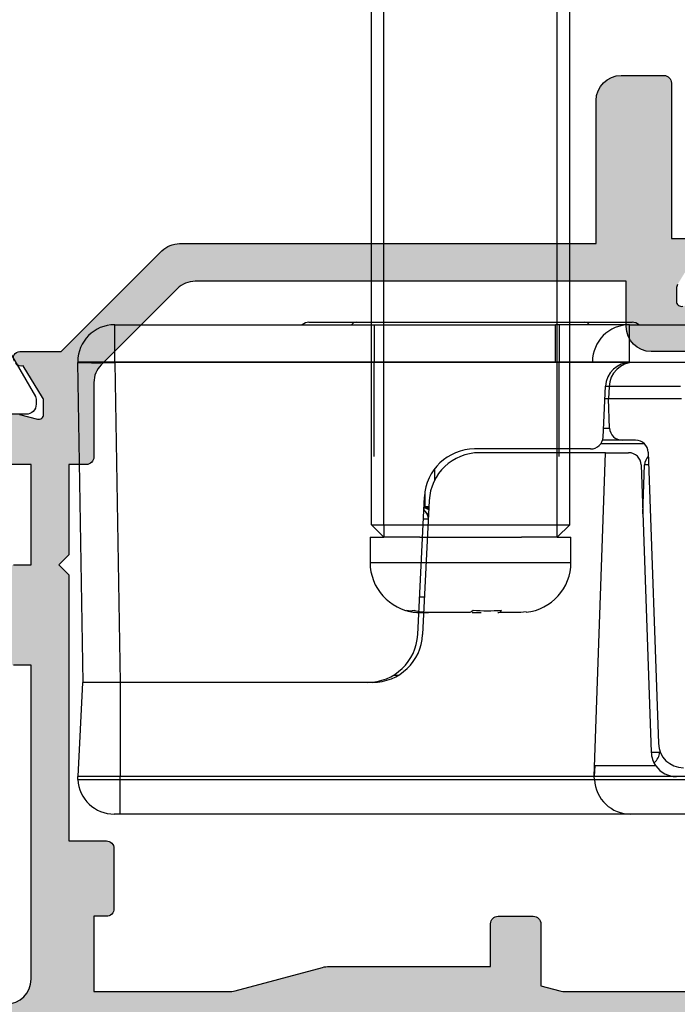
# Model space of a CAD drawing. Units: millimetres. Extents: x 3 to 388, y 3 to 498.
# Drawn here: x 201 to 227, y 261 to 300 of the extents above; entities that cross this region are included whole.
import ezdxf

# ---------------------------------------------------------------- set-up
doc = ezdxf.new("R2010")
doc.units = ezdxf.units.MM
doc.layers.get('0').update_dxf_attribs({"plot": 0})
for name, color, linetype in [('APL Hardware', 8, 'Continuous'), ('APL Hatch', 253, 'Continuous'), ('APL Joinery', 2, 'Continuous')]:
    doc.layers.add(name, color=color, linetype=linetype)

# ---------------------------------------------------------------- blocks, each defined once
blk = doc.blocks.new('Pinnacle 30mm BS Bi-Fold')
for p, q in [((-8.370832540094852, 43.63554366864264), (-8.249999955296516, 43.641451979056)), ((-4.499999806284904, 43.45804476179183), (-8.249999955296516, 43.641451979056)), ((-4.499999806284904, 43.42145123519003), (8.249995298683643, 43.64400380291045)), ((8.275724947452545, 43.64422732032835), (8.275724947452545, 42.16995486058295)), ((-4.499999806284904, 41.94740229286253), (-4.499999806284904, 43.42145123519003)), ((8.249995298683643, 42.16995486058295), (-4.499999806284904, 41.94740229286253)), ((8.249995298683643, 24.61805404163897), (8.249995298683643, 42.16995486058295)), ((8.249995298683643, 42.16995486058295), (8.275724947452545, 42.16995486058295)), ((8.275724947452545, 42.16995486058295), (8.275724947452545, 24.61805404163897)), ((8.275724947452545, 42.16995486058295), (9.750000201165676, 42.16995486058295)), ((9.750000201165676, 42.16995486058295), (9.750000201165676, 24.61805404163897)), ((-9.750000201165676, 21.61727310158312), (-9.750000201165676, 41.94740229286253)), ((-9.750000201165676, 41.94740229286253), (-8.370832540094852, 41.94740229286253)), ((-8.370832540094852, 41.94740229286253), (-8.249999955296516, 41.94740229286253)), ((-8.370832540094852, 41.94740229286253), (-8.370832540094852, 23.06554303504527)), ((-8.249999955296516, 23.07145134545863), (-8.249999955296516, 41.94740229286253)), ((-4.499999806284904, 41.94740229286253), (-8.249999955296516, 41.94740229286253)), ((-4.499999806284904, 31.90457471646369), (-4.499999806284904, 41.94740229286253)), ((9.850000031292439, 34.43672158755362), (9.850000031292439, 32.55157195962965)), ((9.850000031292439, 32.55132609046996), (9.850000031292439, 23.44867610372603)), ((1.281422271684278, 32.00000073699484), (0.2814202451263557, 32.00000073699484)), ((0.2814202451263557, 32.00000073699484), (0.2814202451263557, 24.00000128833781)), ((1.281422271684278, 32.00000073699484), (1.281422271684278, 31.45000073997507)), ((1.781423284963239, 31.95000082193146), (1.281422271684278, 31.45000073997507)), ((1.781423284963239, 31.95000082193146), (1.781423284963239, 31.45000073997507)), ((1.781423284963239, 31.95000082193146), (28.48198864246952, 31.95000082193146)), ((4.5, 31.83646162324148), (8.25, 31.83646162324148)), ((8.370832166197943, 31.83646162324148), (8.25, 31.83646162324148)), ((9.75, 31.83646162324148), (8.370832166197943, 31.83646162324148)), ((1.781423284963239, 31.45000073997507), (1.281422271684278, 31.45000073997507)), ((1.281422271684278, 30.02422876594792), (1.281422271684278, 31.45000073997507)), ((1.781423284963239, 31.45000073997507), (1.781423284963239, 24.55000128535757)), ((1.781423284963239, 31.45000073997507), (28.48198864246952, 31.45000073997507)), ((-4.208726342767477, 31.06356062926352), (-4.208726342767477, 30.86522244848311)), ((-2.597699640318751, 30.10530048049986), (2.897699596360326, 29.83653196133673)), ((2.747699618339539, 29.64552887715399), (-2.597699640318751, 29.90696229971945)), ((-1.718576357408892, 29.99884277520905), (-1.718576357408892, 29.67799935428629)), ((-1.099999994039535, 29.8337119165808), (-1.099999994039535, 30.03205009736121)), ((1.281422271684278, 30.02422876594792), (1.281422271684278, 25.97577232806216)), ((2.008726121857763, 29.68167164362967), (2.008726121857763, 29.88000982441008)), ((-1.718576357408892, 28.06804902790318), (-1.718576357408892, 29.67799935428629)), ((2.499999944120646, 29.80655455030501), (3.008556552231312, 29.80093681253493)), ((2.499999944120646, 29.65764352120459), (2.499999944120646, 29.80655455030501)), ((4.011836368590593, 29.42997240461409), (3.5416001919657, 29.4381792191416)), ((-1.718576357408892, 27.93195299742947), (-1.718576357408892, 27.5822655850483)), ((4.650000017136335, 22.62097434140742), (4.650000017136335, 27.64791646040976)), ((4.800000227987766, 23.21963594295084), (4.800000227987766, 27.8389195445925)), ((-1.718576357408892, 26.00115831880102), (-1.718576357408892, 26.91173661438952)), ((-1.688010350510012, 25.78522559194098), (-1.718576357408892, 26.00115831880102)), ((1.281422271684278, 24.55000128535757), (1.281422271684278, 25.97577232806216)), ((1.281422271684278, 24.55000128535757), (1.281422271684278, 24.00000128833781)), ((1.281422271684278, 24.55000128535757), (1.781423284963239, 24.55000128535757)), ((1.281422271684278, 24.55000128535757), (1.781423284963239, 24.05000027207861)), ((1.781423284963239, 24.55000128535757), (1.781423284963239, 24.05000027207861)), ((1.781423284963239, 24.55000128535757), (28.48198864246952, 24.55000128535757)), ((4.5, 24.46353818677598), (8.25, 24.46353818677598)), ((8.249995298683643, 24.61805404163897), (8.275724947452545, 24.61805404163897)), ((8.370832166197943, 24.46353818677598), (8.25, 24.46353818677598)), ((8.275724947452545, 24.61805404163897), (9.750000201165676, 24.61805404163897)), ((9.75, 24.46353818677598), (8.370832166197943, 24.46353818677598)), ((9.750000201165676, 21.66995429433882), (9.750000201165676, 24.61805404163897)), ((0.2814202451263557, 24.00000128833781), (1.281422271684278, 24.00000128833781)), ((1.781423284963239, 24.05000027207861), (28.48198864246952, 24.05000027207861)), ((9.850000031292439, 23.44842650927603), (9.850000031292439, 21.56327874399722)), ((-8.370832540094852, 23.06554303504527), (-8.249999955296516, 23.07145134545863)), ((-8.370832540094852, 23.06554303504527), (-8.370832540094852, 0.9559094905853271)), ((-8.249999955296516, 19.80335847474635), (-8.249999955296516, 23.07145134545863)), ((-7.827499881386757, 23.05078902281821), (-8.249999955296516, 23.07145134545863)), ((-8.249999955296516, 23.07145134545863), (4.650000017136335, 22.62097434140742)), ((-7.827499881386757, 20.61974839307368), (-7.827499881386757, 23.05078902281821)), ((4.999999888241291, 21.06815413571894), (4.999999888241291, 22.8196366224438)), ((8.275724947452545, 23.14422861672938), (8.275724947452545, 21.66995429433882)), ((4.650000017136335, 22.62097434140742), (4.650000017136335, 21.70236990787089)), ((5.150000099092722, 21.95953601039946), (5.150000099092722, 22.74266653694212)), ((5.275574978441, 22.72023283876479), (7.298849988728762, 22.62127981521189)), ((5.632550455629826, 22.70277426578104), (5.632550455629826, 22.45923154987395)), ((5.632550455629826, 22.45923154987395), (6.800000090152025, 22.49999926425517)), ((6.800000090152025, 22.49999926425517), (6.800000090152025, 22.64567674137652)), ((6.800000090152025, 19.60089826025069), (6.800000090152025, 22.49999926425517)), ((7.284899707883596, 22.48306595720351), (6.800000090152025, 22.49999926425517)), ((7.284899707883596, 22.48306595720351), (7.284899707883596, 22.62196154333651)), ((7.284899707883596, 19.64332186616957), (7.284899707883596, 22.48306595720351)), ((-9.750000201165676, 1.023362157866359), (-9.750000201165676, 21.61727310158312)), ((5.150000099092722, 21.42522507347167), (5.150000099092722, 21.95953601039946)), ((8.249999955296516, 15.9828441683203), (8.249999955296516, 21.66995429433882)), ((8.249999955296516, 21.66995429433882), (8.275724947452545, 21.66995429433882)), ((8.275724947452545, 21.66995429433882), (9.750000201165676, 21.66995429433882)), ((9.750000201165676, 21.66995429433882), (9.750000201165676, 0.4999998491257429)), ((4.167449660599232, 21.2026743683964), (-7.284899707883596, 20.80274955369532)), ((4.667449742555618, 20.92552953399718), (-6.934899371117353, 20.52036696113646)), ((2.215876011177898, 21.13452390767634), (4.167449660599232, 21.06637344695628)), ((-7.284899707883596, 20.46690718270838), (-7.284899707883596, 20.44393518008292)), ((-7.229913957417011, 20.46498679555953), (-7.284899707883596, 20.46690718270838)), ((-8.249999955296516, 8.196641923859715), (-8.249999955296516, 19.80335847474635))]:
    blk.add_line(p, q)
at = {"flags": 128}
for points in [[(8.249999023973942, 22.57476025260985), (8.249999023973942, 22.70098240114748), (8.249999023973942, 22.81388291157782), (8.249999023973942, 22.91199960745871), (8.249999023973942, 22.99406775273383), (8.249999023973942, 23.05902377702296), (8.249999023973942, 23.1060313526541), (8.249999023973942, 23.1344795320183), (8.249998092651367, 23.14400323666632)], [(8.249999955296516, 21.66995429433882), (8.249999955296516, 21.7915887478739), (8.249999955296516, 21.91239432431757), (8.249999955296516, 22.03154773451388), (8.249999955296516, 22.14823313988745), (8.249999955296516, 22.26165705360472), (8.249999955296516, 22.37104461528361), (8.249999955296516, 22.47565076686442), (8.249999023973942, 22.57476025260985)], [(-7.27520789951086, 20.80308669246733), (-7.278773933649063, 20.66172868944705), (-7.284899707883596, 20.46690718270838)]]:
    blk.add_lwpolyline(points, dxfattribs=at)
for centre, radius, start, end in [((-8.299999999995634, 42.187273534837), 1.449999999999989, 92.7999999999688, 180), ((29.37245857746893, 42.9069793317467), 21.13531783613852, 178.0015935815562, 181.9984064184438), ((8.275724849998369, 42.16995349614444), 1.47427515000002, 90, 90.99999999986903), ((8.275724849998369, 42.16995349614444), 1.47427515000004, 0, 90), ((9.450000000004366, 34.43672099975811), 0.3999999999999773, 0, 41.40962210927953), ((9.605104593349097, 32.54094274746603), 0.2451259995941789, 2.485252526777011, 53.76442135484614), ((9.602922647914966, 32.53953712258226), 0.2473595372133694, 2.736891411643227, 53.51657709513714), ((9.602761927701067, 32.53943282000546), 0.2475239983320665, 2.754062976978462, 53.49845682964266), ((-2.5, 32.10291338709794), 2, 180, 267.2000000000312), ((-2.5, 31.90457416550635), 2, 180, 267.2000000000312), ((0.2814219080974001, 30.0000006773902), 1.999999999999986, 90, 173.5684505231831), ((2, 30.17926584355155), 0.5000000000000068, 273.9097179962299, 320.5485185068501), ((2.800000000002911, 27.83891898349248), 2, 0, 87.20000000003203), ((2.650000000001456, 27.64791598580632), 2, 0, 87.20000000003203), ((0.2814219080974001, 26.0000006773902), 2, 186.2457253591095, 270), ((5.30000000000291, 23.21963680910994), 0.5000000000000285, 180, 267.2000000000312), ((9.605111814802513, 23.45931129838573), 0.2451190444323545, 306.2346773278699, 357.5132772048721), ((9.605060315421724, 23.45917104883119), 0.2451655691925808, 306.241630990186, 357.5404566671853), ((9.605098566476954, 23.45905894284806), 0.2451321605007373, 306.2362698060576, 357.5140563122603), ((-8.299999999995634, 21.6172735348373), 1.449999999999954, 92.7999999999688, 180), ((8.275724849998369, 21.66995349614444), 1.474275149999988, 90, 90.99987177214479), ((8.275724849998369, 21.66995349614444), 1.47427515000004, 0, 90), ((5.650000000001455, 21.95953624793765), 0.500000000000038, 91.99999999979507, 180), ((7.25, 21.48367601443897), 1, 0, 88.00000000020492), ((7.25, 21.62247296373971), 0.9999999999999976, 0, 87.20000000003203), ((4.150000000001455, 21.70236933325941), 0.500000000000038, 272.0000000002122, 0), ((4.650000000001455, 21.42522502275096), 0.5, 272.0000000002122, 0), ((9.450000000004366, 21.56327881025209), 0.3999999999999773, 318.5903778907204, 0), ((-7.25, 19.80335824460781), 1.000000000000053, 92.00000000021222, 125.2748642513977), ((4.150000000001455, 20.56667759115953), 0.4999999999999968, 44.93352340178114, 88.00000000020492), ((-7.25, 19.80335824460781), 1.000000000000053, 125.2748642513977, 180), ((-6.900000000001455, 19.52097581866838), 1, 91.99999999979507, 180)]:
    blk.add_arc(centre, radius, start, end)
for centre, major_axis, ratio, start_param, end_param in [((4.150000000001455, 20.06637281901203), (0.0174444406718522, 1.000000324620714), 0.01743381479424139, 5.713539627761983, 6.282880813497022), ((-7.25, 22.46568867981114), (1.224646799147353e-16, 2), 0.5, 2.662564925536375, 3.106686068549843)]:
    blk.add_ellipse(centre, major_axis=major_axis, ratio=ratio, start_param=start_param, end_param=end_param)
for points, knots in [([(-8.370832166205219, 43.63554243397812), (-8.37083236444596, 43.63554241936799), (-8.370832142536528, 43.59165971118637), (-8.370832178043202, 43.46468104147789), (-8.370844778030005, 43.41278527180839), (-8.370844891658635, 43.29038908744405), (-8.370832211352536, 43.21923582167074), (-8.370832076165243, 42.98584533268877), (-8.370832449072623, 42.79767638637713), (-8.3708318851277, 42.39181557002303), (-8.370832165579486, 42.17030564175366), (-8.370832166205219, 41.94740150194411)], [0, 0, 0, 0, 0.2499999999999917, 0.2499999999999917, 0.3749999999999875, 0.3749999999999875, 0.4999999999999833, 0.4999999999999833, 0.7499999999999917, 0.7499999999999917, 1, 1, 1, 1]), ([(-8.25, 41.94740150207508), (-8.25, 42.16916787956143), (-8.25, 42.39083954306989), (-8.25, 42.8005887161562), (-8.25, 42.98850550458883), (-8.25, 43.30210131096828), (-8.25, 43.42765735653666), (-8.25, 43.59736588288069), (-8.25, 43.64145210783317), (-8.25, 43.64145211283176)], [0, 0, 0, 0, 0.25, 0.25, 0.5, 0.5, 0.75, 0.75, 1, 1, 1, 1]), ([(-4.5, 41.94740150207508), (-4.5, 42.14487351809657), (-4.5, 42.34311906801304), (-4.5, 42.70794731116621), (-4.5, 42.87601000584982), (-4.5, 43.15522212583892), (-4.5, 43.26751306465303), (-4.5, 43.41861639215495), (-4.5, 43.4580465116087), (-4.5, 43.4580465149993)], [0, 0, 0, 0, 0.25, 0.25, 0.5, 0.5, 0.75, 0.75, 1, 1, 1, 1]), ([(-9.75, 41.9474014695661), (-9.75, 42.01085126477847), (-9.75, 42.07291670190898), (-9.75, 42.16126018685463), (-9.75, 42.18727352404676), (-9.75, 42.187273534837)], [0, 0, 0, 0, 0.5, 0.5, 1, 1, 1, 1]), ([(2.461567288264633, 29.85786297358572), (2.457858492976812, 29.83148104380234), (2.448191707211663, 29.7627178893963), (2.4097946973925, 29.70115578603873), (2.386129228398204, 29.66321283020079)], [0, 0, 0, 0, 0.3836637515003518, 0.9999999999999999, 0.9999999999999999, 0.9999999999999999, 0.9999999999999999]), ([(2.428147243335844, 29.66115646995604), (2.449902989894327, 29.70383566270903), (2.481451194595139, 29.76572514583677), (2.485480125971663, 29.8350970831525), (2.486730692908168, 29.85662990249693)], [0, 0, 0, 0, 0.6896033153988574, 1, 1, 1, 1]), ([(2.188627840951086, 29.6728725079447), (2.195602531224722, 29.67976986202848), (2.219069441729517, 29.70297656865296), (2.234473105134385, 29.73147654573404), (2.245298586785794, 29.75150593556464)], [0, 0, 0, 0, 0.297213826694361, 0.9999999999999999, 0.9999999999999999, 0.9999999999999999, 0.9999999999999999]), ([(8.249995892998413, 23.14400411897805), (8.249995847298123, 23.14400411817769), (8.24999580236181, 23.15354358973855), (8.249995713951648, 23.19092774073943), (8.249995670026692, 23.21922476544569), (8.249995586236764, 23.2931172900644), (8.249995546495484, 23.33833813219826), (8.249995471291186, 23.4451805230201), (8.249995435675373, 23.50737741374905), (8.24999533990922, 23.71119003585773), (8.249995288329956, 23.87549340564146), (8.249995219237462, 24.22996159620379), (8.249995200880221, 24.42339538780652), (8.249995200880221, 24.61805471764819)], [0, 0, 0, 0, 0.1250000000000008, 0.1250000000000008, 0.2500000000000016, 0.2500000000000016, 0.3750000000000024, 0.3750000000000024, 0.5000000000000032, 0.5000000000000032, 0.7500000000000016, 0.7500000000000016, 1, 1, 1, 1]), ([(8.275725001825776, 24.61805471764819), (8.275713831120811, 24.57723065803293), (8.275691490685858, 24.49558605934726), (8.27556276015821, 24.37396868540964), (8.275427126587601, 24.25404428515321), (8.275329194795631, 24.13663904715941), (8.275291868660133, 24.0225615094314), (8.275291908699728, 23.91259699795773), (8.27531346167234, 23.80750226671807), (8.275337925479107, 23.7080005995158), (8.27534102404752, 23.61477629251749), (8.275329053074529, 23.52847238765389), (8.275318055450043, 23.44967749601346), (8.275319586326077, 23.37895461070002), (8.275353007527883, 23.29662787446432), (8.27547145668359, 23.21667293549399), (8.275664712942671, 23.15564398778224), (8.275704904415761, 23.14803397102514), (8.275725001825776, 23.1442286461388)], [0, 0, 0, 0, 0.05291415394140953, 0.105823744726091, 0.1587288312587727, 0.2116296062979133, 0.2645264596397942, 0.3174199596629306, 0.3703107709332408, 0.4231996341491808, 0.4760873461805749, 0.5289747215531251, 0.5818625742752694, 0.6347517048026715, 0.6876428775337329, 0.7917462567277727, 0.8958644669658756, 1, 1, 1, 1])]:
    blk.add_open_spline(points, degree=3, knots=knots)
for points in [[(-1.640216388339468, 30.55239900600863), (-1.692782749734761, 30.37237174539623), (-1.7185780919026, 30.18779774450959), (-1.7185780919026, 29.99884271052579)], [(-1.7185780919026, 29.67799932170455), (-1.7185780919026, 29.86527158577373), (-1.692547068661952, 30.05478994488512), (-1.640216388339468, 30.23894425680773)], [(-1.640216388339468, 30.23894425680773), (-1.664866667531896, 30.34761744385323), (-1.664866667531896, 30.45210236025596), (-1.640216388339468, 30.55239900600863)], [(-1.640216388339468, 27.90011346812971), (-1.692782749734761, 27.95968488500366), (-1.7185780919026, 28.01561909256852), (-1.7185780919026, 28.06804864991718)], [(-1.640216388339468, 26.77042907284922), (-1.664866667531896, 27.14582841396477), (-1.664866667531896, 27.52238987905584), (-1.640216388339468, 27.90011346812971)], [(-1.7185780919026, 26.91173575115535), (-1.7185780919026, 26.85977311379101), (-1.692547068661952, 26.81195063722989), (-1.640216388339468, 26.77042907284922)]]:
    blk.add_open_spline(points, degree=3)
blk = doc.blocks.new('9100372')
at = {"layer": 'APL Joinery', "color": 8}
blk.add_lwpolyline([(27.59999999999957, -2.100000000001564), (27.39358983848568, -2.100000000001445, -0.1316524975874481), (27.29358983848564, -2.073205080758325), (25.55076951545799, -1.066987298109297, 0.1316524975873786), (25.30076951545799, -1.000000000001525), (23.88650901760199, -1.000000000001536, -0.3105082534628075), (23.41971880435341, -0.6791839747742268), (22.4267798700598, 1.907510384862205, 0.3105082534628204), (22.1467057421106, 2.099999999998579), (5.853263540159887, 2.099999999998539, 0.3105082534628137), (5.573189412210738, 1.907510384862149), (4.580250477917261, -0.6791839747742053, -0.3105082534628212), (4.11346026466866, -1.000000000001536), (2.699230484541076, -1.00000000000152, 0.1316524975873785), (2.449230484541076, -1.066987298109297), (0.7064101615134035, -2.0732050807583, -0.131652497587463), (0.6064101615133808, -2.100000000001445), (0.4000000000004603, -2.100000000001558, -0.4142135623716298), (-4.689582056016661e-13, -1.699999999998625), (-4.405364961712621e-13, 1.699999999998624, -0.4142135623715966), (0.400000000001441, 2.099999999998459), (0.6064101615132671, 2.099999999998489, -0.1316524975874344), (0.7064101615132898, 2.073205080755485), (2.449230484540962, 1.066987298106302, 0.1316524975873727), (2.699230484540962, 0.9999999999984643), (3.090612326330458, 0.9999999999984768, 0.3105082534628139), (3.370686454279607, 1.19248961513486), (4.286852581566109, 3.579183974771291, -0.3105082534628137), (4.753642794814695, 3.899999999998517), (23.24631822363766, 3.899999999998641, -0.3105082534628203), (23.7131084368862, 3.57918397477131), (24.62927456417269, 1.192489615134831, 0.3105082534628368), (24.90934869212185, 0.9999999999984537), (25.3007695154581, 0.9999999999984643, 0.1316524975873727), (25.5507695154581, 1.066987298106303), (27.29358983848577, 2.073205080755485, -0.1316524975874183), (27.39358983848579, 2.099999999998478), (27.59999999999762, 2.099999999998459, -0.4142135623715966), (27.9999999999995, 1.699999999996577), (27.99999999999947, -1.699999999997602, -0.4142135623716307)], format="xyb", close=True, dxfattribs=at)
blk = doc.blocks.new('19849')
at = {"layer": 'APL Hatch'}
h = blk.add_hatch(color=256, dxfattribs=at)
h.dxf.hatch_style = 1
edge = h.paths.add_edge_path(flags=16)
edge.add_line((-49.80000000001019, -7.5), (-52.26455851328865, -7.5))
edge.add_line((-52.26455851328865, -7.5), (-52.46592584442988, -8.251513110798214))
edge.add_arc((-51.50000001813964, -8.51033215589376), 0.999999999999325, 165.0000000004034, 180.0000000957038)
edge.add_line((-52.50000001813896, -8.510332157564108), (-52.49999999786451, -19.70000001070287))
edge.add_line((-52.49999999786451, -19.70000001070287), (-42.50000000000364, -19.69999999997526))
edge.add_line((-42.50000000000364, -19.69999999997526), (-42.50000000000364, -17.6999999999789))
edge.add_arc((-41.50000000000364, -17.6999999999789), 1, 90, 180, ccw=False)
edge.add_line((-41.50000000000364, -16.6999999999789), (-39.00000000000364, -16.6999999999789))
edge.add_line((-39.00000000000364, -16.6999999999789), (-39.00000000000364, -16.1999999999789))
edge.add_arc((-38.50000000000364, -16.1999999999789), 0.5, 90, 180, ccw=False)
edge.add_line((-38.50000000000364, -15.6999999999789), (-32.50000000000364, -15.6999999999789))
edge.add_arc((-32.50000000000364, -16.1999999999789), 0.5, 0, 90, ccw=False)
edge.add_line((-32.00000000000364, -16.1999999999789), (-32.00000000000364, -16.6999999999789))
edge.add_line((-32.00000000000364, -16.6999999999789), (-29.50000000000364, -16.6999999999789))
edge.add_arc((-29.50000000000364, -17.6999999999789), 1, 0, 90, ccw=False)
edge.add_line((-28.50000000000364, -17.6999999999789), (-28.50000000000364, -17.94999999997367))
edge.add_arc((-27.75000000000182, -17.94999999997526), 0.7500000000018154, 179.9999999998787, 359.9999999998781)
edge.add_line((-27.00000000000001, -17.94999999997685), (-26.99999999997454, -11.89999999997599))
edge.add_arc((-25.99999999997499, -11.90000000000828), 0.9999999999995488, 89.99999999997368, 179.9999999981499, ccw=False)
edge.add_line((-25.99999999997453, -10.90000000000873), (-24.19999999992069, -10.90000000000873))
edge.add_line((-24.19999999992069, -10.90000000000873), (-24.19999999993524, 6.264466094027735))
edge.add_arc((-25.19999999993515, 6.264466094032105), 0.9999999999999076, 359.9999999997497, 404.9999999995504)
edge.add_line((-24.49289321874312, 6.971572875213038), (-27.52842712482015, 10.00710678128962))
edge.add_arc((-28.23553390601029, 9.300000000100194), 1.000000000004575, 44.99999999997093, 89.99999999886293)
edge.add_line((-28.23553390599044, 10.30000000010477), (-31.20000000001527, 10.30000000015934))
edge.add_arc((-31.20000000000874, 10.60000000016151), 0.3000000000021714, 180.0000000005537, 269.9999999987515, ccw=False)
edge.add_line((-31.50000000001091, 10.60000000015861), (-31.50000000001091, 11.30000000001382))
edge.add_line((-31.50000000001091, 11.30000000001382), (-35.10000000000218, 11.30000000001382))
edge.add_line((-35.10000000000218, 11.30000000001382), (-35.50000000000363, 11.7000000000121))
edge.add_line((-35.50000000000363, 11.7000000000121), (-35.89999999999781, 11.30000000001382))
edge.add_line((-35.89999999999781, 11.30000000001382), (-46.50000000000363, 11.30000000001382))
edge.add_line((-46.50000000000363, 11.30000000001382), (-46.50000000000363, 9.799999999996317))
edge.add_arc((-46.80000000000324, 9.799999999995975), 0.2999999999996135, -89.99999999993491, 6.508571459562518e-11, ccw=False)
edge.add_line((-46.8000000000029, 9.499999999996362), (-49.20000000000072, 9.499999999996362))
edge.add_arc((-49.2000000000022, 9.799999999997794), 0.3000000000014325, 180.0000000002823, 270.0000000002822, ccw=False)
edge.add_line((-49.50000000000363, 9.799999999996317), (-49.50000000000363, 10.30000000015934))
edge.add_line((-49.50000000000363, 10.30000000015934), (-52.50000001766966, 10.30000000015934))
edge.add_line((-52.50000001766966, 10.30000000015934), (-52.50000001766966, 4.931652497746768))
edge.add_arc((-51.50000001766869, 4.931652497753567), 1.000000000000973, 180.0000000003896, 195.0000000003895)
edge.add_line((-52.46592584395694, 4.672833452644227), (-51.53407417371636, 1.195115674175099))
edge.add_arc((-52.50000000000461, 0.9362966290657593), 1.000000000000973, 3.8960479287197813e-10, 15.000000000389491, ccw=False)
edge.add_line((-51.50000000000364, 0.9362966290725581), (-51.50000000000364, -5.500000000011823))
edge.add_line((-51.50000000000364, -5.500000000011823), (-49.80000000001746, -5.499999999996362))
edge.add_arc((-49.80000000001565, -5.800000000001098), 0.3000000000047365, 3.48791218129918e-10, 90.00000000034612, ccw=False)
edge.add_line((-49.50000000001091, -5.799999999999272), (-49.50000000001091, -7.200000000000045))
edge.add_arc((-49.80000000001053, -7.200000000000387), 0.2999999999996135, -89.99999999993491, 6.508571459562518e-11, ccw=False)
edge = h.paths.add_edge_path()
edge.add_line((-22.12322330469397, -16.97661762481221), (-21.79648580748108, -17.3033551220251))
edge.add_arc((-22.00861784182439, -17.51548715638395), 0.2999999999930985, 5.000000000775174, 45.00000000209809, ccw=False)
edge.add_line((-21.7097594324041, -17.48934043355622), (-21.50114159055738, -19.87385327716402))
edge.add_arc((-21.79999999997835, -19.89999999999375), 0.2999999999939433, -109.99999999800849, 5.000000001141075, ccw=False)
edge.add_line((-21.90260604296418, -20.18190778622739), (-23.30260604297291, -19.67234945826568))
edge.add_arc((-23.19999999998619, -19.39044167202496), 0.3000000000008965, 190.5210768218946, 250.0000000022938, ccw=False)
edge.add_arc((-23.78991268230835, -19.49999999996616), 0.2999999999872664, 10.52107682141053, 90.00000000108427)
edge.add_line((-23.78991268231403, -19.1999999999789), (-24.70000000196524, -19.19999999998254))
edge.add_arc((-24.70000000195876, -19.49999999998465), 0.3000000000021146, 90.0000000012376, 179.9999996041144)
edge.add_line((-25.00000000196087, -19.4999999979118), (-25.00000001933586, -19.58754836269873))
edge.add_arc((-24.7000000193331, -19.58754839859009), 0.3000000000027562, 179.9999931452543, 243.6122013223357)
edge.add_arc((-25.50000000000366, -21.19999995784299), 1.500000000000024, 1.0692247087717988e-10, 63.612200606301315, ccw=False)
edge.add_line((-24.00000000000364, -21.19999995784019), (-24.00000000000364, -25.39999999997963))
edge.add_arc((-24.30000000000609, -25.39999999997644), 0.3000000000024556, 269.99999999991314, 359.999999999392, ccw=False)
edge.add_line((-24.30000000000655, -25.6999999999789), (-27.700000000008, -25.6999999999789))
edge.add_arc((-27.700000000008, -25.39999999997599), 0.3000000000029104, 180, 270, ccw=False)
edge.add_line((-28.00000000001091, -25.39999999997599), (-28.00000000000364, -24.49999999998181))
edge.add_arc((-27.70000000001528, -24.49999999998181), 0.2999999999883585, 89.99999999861052, 180, ccw=False)
edge.add_line((-27.700000000008, -24.19999999999345), (-25.50000000000364, -24.1999999999789))
edge.add_line((-25.50000000000364, -24.1999999999789), (-25.50000000000364, -21.1999999999789))
edge.add_line((-25.50000000000364, -21.1999999999789), (-29.70000000000073, -21.1999999999789))
edge.add_arc((-29.70000000000118, -20.89999999997644), 0.3000000000024556, 180.0000000006079, 270.0000000000868, ccw=False)
edge.add_line((-30.00000000000364, -20.89999999997963), (-30.00000000000364, -18.1999999999789))
edge.add_line((-30.00000000000364, -18.1999999999789), (-41.00000000000364, -18.1999999999789))
edge.add_line((-41.00000000000364, -18.1999999999789), (-41.00000000000364, -20.89999999997963))
edge.add_arc((-41.30000000000615, -20.89999999997639), 0.3000000000025125, 269.99999999992394, 359.9999999993812, ccw=False)
edge.add_line((-41.30000000000655, -21.1999999999789), (-45.50000000000364, -21.1999999999789))
edge.add_line((-45.50000000000364, -21.1999999999789), (-45.50000000000364, -24.1999999999789))
edge.add_line((-45.50000000000364, -24.1999999999789), (-43.29999999999927, -24.1999999999789))
edge.add_arc((-43.29999999999927, -24.49999999998181), 0.3000000000029104, 0, 90, ccw=False)
edge.add_line((-42.99999999999636, -24.49999999998181), (-43.00000000000364, -25.39999999997599))
edge.add_arc((-43.29999999998654, -25.39999999998145), 0.2999999999829015, -90.00000000243182, 1.042224084812915e-09, ccw=False)
edge.add_line((-43.29999999999927, -25.69999999996435), (-47.00000000000364, -25.6999999999789))
edge.add_arc((-47.00000000000364, -25.39999999997599), 0.3000000000029104, 180, 270, ccw=False)
edge.add_line((-47.30000000000655, -25.39999999997599), (-47.29999999999927, -24.6999999999789))
edge.add_arc((-46.99999999999091, -24.69999999998436), 0.3000000000083674, 90.00000000243182, 179.9999999989578, ccw=False)
edge.add_line((-47.00000000000364, -24.39999999997599), (-47.00000000000364, -22.59999999998035))
edge.add_line((-47.00000000000364, -22.59999999998035), (-50.200000000008, -22.59999999998035))
edge.add_line((-50.200000000008, -22.59999999998035), (-50.20000000000073, -23.299999999992))
edge.add_arc((-50.50000000001091, -23.29999999997017), 0.3000000000101863, 269.9999999986104, 359.99999999583116, ccw=False)
edge.add_line((-50.50000000001819, -23.59999999998035), (-50.70000000001528, -23.59999999998035))
edge.add_arc((-50.700000000008, -23.29999999998472), 0.2999999999956344, 180.0000000013896, 269.9999999986104, ccw=False)
edge.add_line((-51.00000000000364, -23.299999999992), (-51.00000000001091, -22.59999999998035))
edge.add_line((-51.00000000001091, -22.59999999998035), (-52.59999999674255, -22.59999999998035))
edge.add_line((-52.59999999674255, -22.59999999998035), (-52.59999999674255, -32.59999999998035))
edge.add_line((-52.59999999674255, -32.59999999998035), (-51.50000000000364, -32.59999999998035))
edge.add_arc((-51.50000000000364, -33.59999999998035), 1, 0, 90, ccw=False)
edge.add_line((-50.50000000000364, -33.59999999998035), (-50.50000000000364, -36.14999999997599))
edge.add_arc((-51.00000000000364, -36.14999999997599), 0.5, -180, 0, ccw=False)
edge.add_line((-51.50000000000364, -36.14999999997599), (-51.50000000000364, -35.39999999997599))
edge.add_line((-51.50000000000364, -35.39999999997599), (-53.00000000000364, -35.39999999997963))
edge.add_line((-53.00000000000364, -35.39999999997963), (-53.00000000000364, -40.89999999997599))
edge.add_line((-53.00000000000364, -40.89999999997599), (-51.50000000000364, -40.89999999997599))
edge.add_line((-51.50000000000364, -40.89999999997599), (-51.50000000000364, -40.14999999997599))
edge.add_arc((-51.00000000000364, -40.14999999997599), 0.5, 0, 180, ccw=False)
edge.add_line((-50.50000000000364, -40.14999999997599), (-50.50000000000364, -41.6999999999789))
edge.add_arc((-51.00000000000364, -41.6999999999789), 0.5, -90, 0, ccw=False)
edge.add_line((-51.00000000000364, -42.1999999999789), (-54.20000000000073, -42.1999999999789))
edge.add_arc((-54.20000000000073, -41.89999999997599), 0.3000000000029104, 180, 270, ccw=False)
edge.add_line((-54.50000000000364, -41.89999999997599), (-54.50000000000363, 18.50000000000364))
edge.add_arc((-54.20000000001527, 18.50000000000728), 0.2999999999883585, 89.99999999861052, 180.0000000006948, ccw=False)
edge.add_line((-54.200000000008, 18.79999999999563), (-52.12426406871599, 18.80000000000655))
edge.add_arc((-52.12426406871641, 18.50000000000449), 0.3000000000020577, 44.99999999982822, 89.99999999992002, ccw=False)
edge.add_line((-51.91213203435836, 18.71213203436128), (-51.0878679656489, 17.88786796565182))
edge.add_arc((-51.30000000001382, 17.67573593130069), 0.3000000000029185, -1.2416876415954903e-09, 44.99999999813838, ccw=False)
edge.add_line((-51.00000000001091, 17.67573593129418), (-51.00000000000363, 17.10000000000946))
edge.add_arc((-51.29999999999381, 17.09999999999673), 0.2999999999901775, -90.00000000104222, 2.4318183022842277e-09, ccw=False)
edge.add_line((-51.29999999999927, 16.80000000000655), (-53.00000000000363, 16.80000000000655))
edge.add_line((-53.00000000000363, 16.80000000000655), (-53.00000000000363, 13.80000000001382))
edge.add_arc((-52.00000000000363, 13.80000000001382), 1, 180, 270)
edge.add_line((-52.00000000000363, 12.80000000001382), (-39.50000000000363, 12.80000000001382))
edge.add_line((-39.50000000000363, 12.80000000001382), (-39.50000000000363, 13.50000000001091))
edge.add_arc((-39.20000000000118, 13.50000000000773), 0.3000000000024556, 89.9999999999132, 179.999999999392, ccw=False)
edge.add_line((-39.20000000000072, 13.80000000001019), (-35.80000000000654, 13.80000000001019))
edge.add_arc((-35.80000000000654, 13.50000000001455), 0.2999999999956344, 0, 90, ccw=False)
edge.add_line((-35.50000000001091, 13.50000000001455), (-35.50000000001091, 12.80000000001382))
edge.add_line((-35.50000000001091, 12.80000000001382), (-31.49999999999635, 12.80000000001382))
edge.add_line((-31.49999999999635, 12.80000000001382), (-31.50000000001091, 16.79999999999927))
edge.add_line((-31.50000000001091, 16.79999999999927), (-36.700000000008, 16.80000000000655))
edge.add_arc((-36.700000000008, 17.10000000000946), 0.3000000000029104, 180, 270, ccw=False)
edge.add_line((-37.00000000001091, 17.10000000000946), (-37.00000000000363, 17.67573593129418))
edge.add_arc((-36.70000000000071, 17.67573593129341), 0.3000000000029175, 134.9999999998964, 179.9999999998521, ccw=False)
edge.add_line((-36.91213203435836, 17.88786796565182), (-36.28786796565327, 18.51213203436419))
edge.add_arc((-36.07573593129521, 18.3000000000074), 0.3000000000020568, 90.00000000008009, 135.0000000001723, ccw=False)
edge.add_line((-36.07573593129563, 18.60000000000946), (-28.28991268233585, 18.60000000000582))
edge.add_arc((-28.28991268234055, 18.90000000000314), 0.2999999999973184, 270.0000000008984, 349.4789231791116)
edge.add_arc((-27.70000000002922, 18.79044167205488), 0.2999999999814917, 109.99999999326619, 169.4789231758809, ccw=False)
edge.add_line((-27.80260604298746, 19.07234945828532), (-26.40260604297873, 19.58190778625431))
edge.add_arc((-26.29999999999147, 19.30000000001547), 0.2999999999993118, -5.0000000000557066, 109.9999999979261, ccw=False)
edge.add_line((-26.00114159056466, 19.27385327719094), (-26.20975943242593, 16.88934043358313))
edge.add_arc((-26.50861784185328, 16.91548715640586), 0.2999999999996977, 315.0000000005143, 355.0000000002947, ccw=False)
edge.add_line((-26.29648580749563, 16.70335512205202), (-26.62322330470852, 16.37661762483185))
edge.add_arc((-26.8000000000062, 16.55339432012228), 0.2499999999963493, 194.9999999977682, 315.0000000011745, ccw=False)
edge.add_line((-27.04148145657746, 16.488689558857), (-27.07136730564889, 16.600225066024))
edge.add_arc((-27.31284876221971, 16.53552030475388), 0.2499999999971727, 14.99999999886574, 74.99999999877308)
edge.add_line((-27.24814400093964, 16.77700176132203), (-29.16185003571808, 17.28977774789382))
edge.add_arc((-29.23949574922938, 17.00000000003189), 0.2999999999710247, 75.00000000236446, 90.00000000197382)
edge.add_line((-29.23949574923972, 17.30000000000291), (-29.39999999996871, 17.30000000002474))
edge.add_arc((-29.40000000000513, 17.00000000002343), 0.3000000000013117, 89.9999999930445, 228.1896850940147)
edge.add_arc((-29.79999999994087, 16.55278640452892), 0.2999999999517903, 2.778597263386473e-08, 48.189685122880974, ccw=False)
edge.add_line((-29.49999999998908, 16.55278640467441), (-29.50000000000363, 13.33810499617539))
edge.add_arc((-29.79999999998471, 13.33810499615314), 0.299999999981079, -14.47751218190001, 4.249613994034007e-09, ccw=False)
edge.add_line((-29.5095262490322, 13.2631049961783), (-29.69364916731501, 12.55000000003929))
edge.add_arc((-29.50000000000368, 12.50000000005168), 0.1999999999978338, 165.5224878175745, 270.0000000000132)
edge.add_line((-29.50000000000363, 12.30000000005384), (-28.98432619693266, 12.30000000003929))
edge.add_arc((-28.98432619692516, 12.60000000002783), 0.2999999999885361, 269.9999999985677, 301.3999999985183)
edge.add_line((-28.82802330738559, 12.34393476085097), (-27.56902809213715, 13.11242872239382))
edge.add_arc((-27.33535507973647, 13.20129335694922), 0.2499999999981511, 121.39999999976911, 200.8215497397267, ccw=False)
edge.add_line((-27.46560748769479, 13.414681056267), (-27.38025240796195, 13.46678201945178))
edge.add_arc((-27.24999999999689, 13.25339432013534), 0.2500000000005249, -2.5079316401388496e-10, 121.40000000124829, ccw=False)
edge.add_line((-26.99999999999636, 13.25339432013425), (-27.00000000001091, 11.6000000000422))
edge.add_line((-27.00000000001091, 11.6000000000422), (-22.99289321888136, 7.592893218912646))
edge.add_arc((-23.70000000007345, 6.88578643773169), 0.9999999999999647, -2.2288304535322823e-10, 44.999999999549004, ccw=False)
edge.add_line((-22.70000000007349, 6.885786437727798), (-22.70000000005894, -9.699999999978903))
edge.add_line((-22.70000000005894, -9.699999999978903), (-17.00000000000364, -9.699999999978903))
edge.add_arc((-17.00000000000364, -10.69999999997891), 1.000000000000002, -1.1368683772161603e-13, 90, ccw=False)
edge.add_line((-16.00000000000364, -10.69999999997891), (-16.00000000000364, -12.39999999997963))
edge.add_arc((-16.30000000000609, -12.39999999997645), 0.3000000000024556, 269.99999999991314, 359.999999999392, ccw=False)
edge.add_line((-16.30000000000655, -12.6999999999789), (-22.49999999998909, -12.6999999999789))
edge.add_line((-22.49999999998909, -12.6999999999789), (-22.49999999998909, -13.85339432010005))
edge.add_arc((-22.74999999998156, -13.85339432009934), 0.2499999999924718, 238.5999999993681, 359.99999999983714, ccw=False)
edge.add_line((-22.88025240794013, -14.06678201941031), (-22.96560748768024, -14.01468105624008))
edge.add_arc((-22.83535507972192, -13.8012933569223), 0.2499999999981501, 159.1784502602733, 238.600000000231, ccw=False)
edge.add_line((-23.06902809212261, -13.71242872236689), (-24.32802330737104, -12.94393476082405))
edge.add_arc((-24.48432619692477, -13.20000000000158), 0.29999999999649, 58.59999999924191, 89.99999999872915)
edge.add_line((-24.48432619691812, -12.90000000000509), (-24.99999999998909, -12.90000000000146))
edge.add_arc((-24.99999999999633, -13.10000000000862), 0.2000000000071687, 89.99999999792475, 194.477512184355)
edge.add_line((-25.19364916731502, -13.15000000000509), (-25.00952624901765, -13.8631049961441))
edge.add_arc((-25.29999999999928, -13.93810499612264), 0.3000000000101897, -4.933212949254084e-09, 14.477512181193617, ccw=False)
edge.add_line((-24.99999999998909, -13.93810499614847), (-24.99999999998909, -17.15278640464021))
edge.add_arc((-25.29999999992653, -17.15278640452066), 0.2999999999374481, 311.81031488148716, 359.9999999771678, ccw=False)
edge.add_arc((-24.89999999999053, -17.59999999999199), 0.2999999999985518, 131.8103149046056, 270.0000000069453)
edge.add_line((-24.89999999995416, -17.89999999999054), (-24.73949574922517, -17.89999999997599))
edge.add_arc((-24.73949574921484, -17.60000000000496), 0.2999999999710248, 269.9999999980262, 284.9999999976355)
edge.add_line((-24.66185003570354, -17.8897777478669), (-22.74814400092509, -17.37700176128783))
edge.add_arc((-22.81284876220516, -17.13552030472695), 0.2499999999901489, 285.0000000016573, 345.0000000007013)
edge.add_line((-22.57136730564162, -17.20022506599707), (-22.54148145657018, -17.08868955883008))
edge.add_arc((-22.29999999999511, -17.15339432010958), 0.2500000000037079, 44.9999999993874, 164.9999999993102, ccw=False)
at = {"layer": 'APL Joinery', "ltscale": 0.2}
for points in [[(-53.00000000000363, 13.80000000001382, 0.414213562373095), (-52.00000000000363, 12.80000000001382), (-39.50000000000363, 12.80000000001382), (-39.50000000000363, 13.50000000001091, -0.4142135623704312)], [(-29.5095262490322, 13.2631049961783), (-29.69364916731501, 12.55000000003929, 0.4903143948069757), (-29.50000000000363, 12.30000000005384), (-28.98432619693266, 12.30000000003929, 0.1378721067473392), (-28.82802330738559, 12.34393476085097), (-27.56902809213715, 13.11242872239382, -0.3611145255660713), (-27.46560748769479, 13.414681056267)], [(-27.38025240796195, 13.46678201945178, -0.5855240683285954), (-26.99999999999636, 13.25339432013425), (-27.00000000001091, 11.6000000000422), (-22.99289321888136, 7.592893218912646, -0.1989123673786236), (-22.70000000007349, 6.885786437727798), (-22.70000000005894, -9.699999999978903), (-17.00000000000364, -9.699999999978903, -0.4142135623730955), (-16.00000000000364, -10.69999999997891), (-16.00000000000364, -12.39999999997963, -0.4142135623704312), (-16.30000000000655, -12.6999999999789), (-22.49999999998909, -12.6999999999789), (-22.49999999998909, -13.85339432010005, -0.5855240683225601)], [(-24.32802330737104, -12.94393476082405, 0.1378721067452786), (-24.48432619691812, -12.90000000000509), (-24.99999999998909, -12.90000000000146, 0.4903143948285792), (-25.19364916731502, -13.15000000000509)], [(-27.00000000000001, -17.94999999997685), (-26.99999999997454, -11.89999999997599, -0.4142135623637715), (-25.99999999997453, -10.90000000000873), (-24.19999999992069, -10.90000000000873), (-24.19999999993524, 6.264466094027735, 0.1989123673787541), (-24.49289321874312, 6.971572875213038), (-27.52842712482015, 10.00710678128962, 0.1989123673746322), (-28.23553390599044, 10.30000000010477), (-31.20000000001527, 10.30000000015934, -0.4142135623638824), (-31.50000000001091, 10.60000000015861), (-31.50000000001091, 11.30000000001382), (-35.10000000000218, 11.30000000001382), (-35.50000000000363, 11.7000000000121), (-35.89999999999781, 11.30000000001382), (-46.50000000000363, 11.30000000001382), (-46.50000000000363, 9.799999999996317, -0.414213562373095), (-46.8000000000029, 9.499999999996362), (-49.20000000000072, 9.499999999996362, -0.4142135623730949), (-49.50000000000363, 9.799999999996317), (-49.50000000000363, 10.30000000015934), (-52.50000001766966, 10.30000000015934), (-52.50000001766966, 4.931652497746768, 0.06554346281523815), (-52.46592584395694, 4.672833452644227), (-51.53407417371636, 1.195115674175099, -0.06554346281523826), (-51.50000000000364, 0.9362966290725581), (-51.50000000000364, -5.500000000011823), (-49.80000000001746, -5.499999999996362, -0.4142135623730812), (-49.50000000001091, -5.799999999999272), (-49.50000000001091, -7.200000000000045, -0.4142135623730943), (-49.80000000001019, -7.5), (-52.26455851328865, -7.5), (-52.46592584442988, -8.251513110798214, 0.06554346323285146), (-52.50000001813896, -8.510332157564108), (-52.49999999786451, -19.70000001070287)]]:
    blk.add_lwpolyline(points, format="xyb", dxfattribs=at)
blk.add_lwpolyline([(-35.50000000001091, 13.50000000001455), (-35.50000000001091, 12.80000000001382), (-31.49999999999635, 12.80000000001382), (-31.50000000001091, 16.79999999999927)], dxfattribs=at)
blk = doc.blocks.new('23330')
at = {"layer": 'APL Hatch', "rotation": 90}
blk.add_blockref('9100372', (-62.88881554616492, -29.34997634202836), dxfattribs=at)
at = {"layer": 'APL Joinery', "rotation": 90}
blk.add_blockref('19849', (-48.18881554615672, 0.1500236579680063), dxfattribs=at)

msp = doc.modelspace()

# ---------------------------------------------------------------- block references
at = {"layer": 'APL Hardware', "rotation": 90}
msp.add_blockref('Pinnacle 30mm BS Bi-Fold', (247.1605894733286, 278.1099670287773), dxfattribs=at)
at = {"layer": 'APL Joinery', "color": 8}
msp.add_blockref('23330', (262.6494050197557, 313.6413651927448), dxfattribs=at)

doc.saveas('drawing.dxf')
